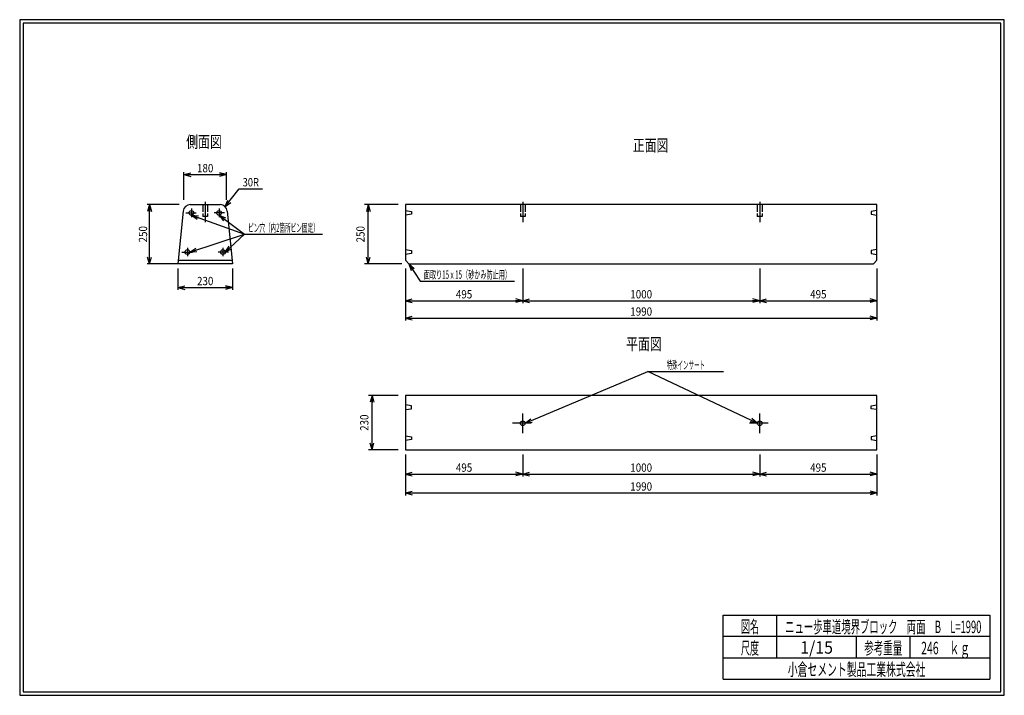
# Model space of a CAD drawing. Extents: x 639 to 916, y 44 to 234.
import ezdxf
from ezdxf.enums import TextEntityAlignment as Align

# ---------------------------------------------------------------- set-up
doc = ezdxf.new("R2010")
doc.units = 0
for name, pattern in [('太い実線', [0]), ('極太の実線', [0]), ('細い一点鎖線', [13, 10, -1, 1, -1]), ('細い実線', [0]), ('細い点線', [2.5, 2, -0.5])]:
    doc.linetypes.add(name, pattern=pattern)
doc.layers.get('0').update_dxf_attribs({"linetype": 'CONTINUOUS'})
doc.layers.add('GR1-1', color=7, linetype='CONTINUOUS')
doc.styles.add('STYLE1', font='MONOTXT.SHX', dxfattribs={"bigfont": 'extfont.shx'})
doc.dimstyles.new('FXDIMINFO', dxfattribs={"dimtxt": 3.5, "dimasz": 2, "dimexe": 1, "dimexo": 2, "dimgap": 1, "dimtad": 1, "dimtxsty": 'STYLE1', "dimblk1": 'FXTIP_ARROW_S', "dimblk2": 'FXTIP_ARROW_E', "dimsah": 1, "dimcen": 2.5, "dimdle": 6, "dimclrd": 7, "dimclre": 7, "dimclrt": 7, "dimazin": 3, "dimtfac": 1, "dimtmove": 0, "dimatfit": 3})

# ---------------------------------------------------------------- blocks, each defined once
blk = doc.blocks.new('FXTIP_ARROW_S')
at = {"color": 0, "linetype": 'CONTINUOUS'}
for q in [(-1, 0), (-0.965926, 0.258819), (-0.965926, -0.258819)]:
    blk.add_line((0, 0), q, dxfattribs=at)
blk = doc.blocks.new('FXDIM021')
at = {"layer": 'GR1-1', "color": 7, "linetype": '細い実線'}
for p, q in [((696.606636, 181.800479), (700.561716, 186.816095)), ((700.561716, 186.816095), (707.161716, 186.816095))]:
    blk.add_line(p, q, dxfattribs=at)
at = {"layer": 'GR1-1', "color": 7, "linetype": '細い実線', "xscale": 2, "yscale": 2, "rotation": 231.742341}
blk.add_blockref('FXTIP_ARROW_S', (696.606636, 181.800479), dxfattribs=at)
at = {"layer": 'GR1-1', "color": 7, "linetype": '細い実線', "style": 'STYLE1', "width": 0.657143}
blk.add_text('30R', height=2.333333, dxfattribs=at).set_placement((701.561654, 187.482764), (706.161654, 187.482764), align=Align.FIT)
blk = doc.blocks.new('FXTIP_ARROW_E')
at = {"color": 0, "linetype": 'CONTINUOUS'}
for q in [(-1, 0), (-0.965926, 0.258819), (-0.965926, -0.258819)]:
    blk.add_line((0, 0), q, dxfattribs=at)
blk = doc.blocks.new('*D20')
at = {"layer": 'GR1-1', "color": 7, "linetype": '細い実線'}
for p, q in [((683.698094, 182.35782), (674.698094, 182.35782)), ((675.36476, 165.691153), (675.36476, 182.35782)), ((683.36476, 165.691153), (674.698094, 165.691153))]:
    blk.add_line(p, q, dxfattribs=at)
at = {"layer": 'GR1-1', "color": 7, "linetype": '細い実線', "xscale": 2, "yscale": 2}
for name, p, rotation in [('FXTIP_ARROW_E', (675.36476, 182.35782), 90), ('FXTIP_ARROW_S', (675.36476, 165.691153), 270)]:
    blk.add_blockref(name, p, dxfattribs=dict(at, rotation=rotation))
at = {"layer": 'GR1-1', "color": 7, "linetype": '細い実線', "style": 'STYLE1', "width": 0.657143}
blk.add_text('250', height=2.333333, rotation=90, dxfattribs=at).set_placement((674.698112, 171.724479), (674.698112, 176.324479), align=Align.FIT)
blk = doc.blocks.new('*D21')
at = {"layer": 'GR1-1', "color": 7, "linetype": '細い実線'}
for p, q in [((685.031427, 183.691153), (685.031427, 191.453348)), ((697.031427, 183.691153), (697.031427, 191.453348)), ((685.031427, 190.786682), (697.031427, 190.786682))]:
    blk.add_line(p, q, dxfattribs=at)
at = {"layer": 'GR1-1', "color": 7, "linetype": '細い実線', "xscale": 2, "yscale": 2}
for name, p, rotation in [('FXTIP_ARROW_S', (685.031427, 190.786682), 180), ('FXTIP_ARROW_E', (697.031427, 190.786682), 360)]:
    blk.add_blockref(name, p, dxfattribs=dict(at, rotation=rotation))
at = {"layer": 'GR1-1', "color": 7, "linetype": '細い実線', "style": 'STYLE1', "width": 0.657143}
blk.add_text('180', height=2.333333, dxfattribs=at).set_placement((688.731445, 191.453353), (693.331445, 191.453353), align=Align.FIT)
blk = doc.blocks.new('*D22')
at = {"layer": 'GR1-1', "color": 7, "linetype": '細い実線'}
for p, q in [((683.36476, 164.35782), (683.36476, 158.35782)), ((698.698094, 164.35782), (698.698094, 158.35782)), ((683.36476, 159.024486), (698.698094, 159.024486))]:
    blk.add_line(p, q, dxfattribs=at)
at = {"layer": 'GR1-1', "color": 7, "linetype": '細い実線', "xscale": 2, "yscale": 2}
for name, p, rotation in [('FXTIP_ARROW_S', (683.36476, 159.024486), 180), ('FXTIP_ARROW_E', (698.698094, 159.024486), 360)]:
    blk.add_blockref(name, p, dxfattribs=dict(at, rotation=rotation))
at = {"layer": 'GR1-1', "color": 7, "linetype": '細い実線', "style": 'STYLE1', "width": 0.657143}
blk.add_text('230', height=2.333333, dxfattribs=at).set_placement((688.731445, 159.691146), (693.331445, 159.691146), align=Align.FIT)
blk = doc.blocks.new('FXDIM025')
at = {"layer": 'GR1-1', "color": 7, "linetype": '細い実線'}
for p, q in [((694.919789, 179.35782), (702.08223, 174.024486)), ((702.08223, 174.024486), (724.015564, 174.024486))]:
    blk.add_line(p, q, dxfattribs=at)
at = {"layer": 'GR1-1', "color": 7, "linetype": '細い実線', "xscale": 2, "yscale": 2, "rotation": 143.327706}
blk.add_blockref('FXTIP_ARROW_S', (694.919789, 179.35782), dxfattribs=at)
at = {"layer": 'GR1-1', "color": 7, "linetype": '細い実線', "style": 'STYLE1', "width": 0.657143}
blk.add_text('ピン穴（内2箇所ピン固定）', height=2.333333, dxfattribs=at).set_placement((703.082227, 174.691146), (723.01556, 174.691146), align=Align.FIT)
blk = doc.blocks.new('*D24')
at = {"layer": 'GR1-1', "color": 7, "linetype": '細い実線'}
for p, q in [((745.359913, 182.35782), (735.889278, 182.35782)), ((736.889278, 165.691153), (736.889278, 182.35782)), ((746.359913, 165.691153), (735.889278, 165.691153))]:
    blk.add_line(p, q, dxfattribs=at)
at = {"layer": 'GR1-1', "color": 7, "linetype": '細い実線', "xscale": 2, "yscale": 2}
for name, p, rotation in [('FXTIP_ARROW_E', (736.889278, 182.35782), 90), ('FXTIP_ARROW_S', (736.889278, 165.691153), 270)]:
    blk.add_blockref(name, p, dxfattribs=dict(at, rotation=rotation))
at = {"layer": 'GR1-1', "color": 7, "linetype": '細い実線', "style": 'STYLE1', "width": 0.657143}
blk.add_text('250', height=2.333333, rotation=90, dxfattribs=at).set_placement((735.889258, 171.724479), (735.889258, 176.324479), align=Align.FIT)
blk = doc.blocks.new('*D25')
at = {"layer": 'GR1-1', "color": 7, "linetype": '細い実線'}
for p, q in [((745.359913, 128.691154), (736.961646, 128.691154)), ((737.961646, 113.357821), (737.961646, 128.691154)), ((745.359913, 113.357821), (736.961646, 113.357821))]:
    blk.add_line(p, q, dxfattribs=at)
at = {"layer": 'GR1-1', "color": 7, "linetype": '細い実線', "xscale": 2, "yscale": 2}
for name, p, rotation in [('FXTIP_ARROW_E', (737.961646, 128.691154), 90), ('FXTIP_ARROW_S', (737.961646, 113.357821), 270)]:
    blk.add_blockref(name, p, dxfattribs=dict(at, rotation=rotation))
at = {"layer": 'GR1-1', "color": 7, "linetype": '細い実線', "style": 'STYLE1', "width": 0.657143}
blk.add_text('230', height=2.333333, rotation=90, dxfattribs=at).set_placement((736.961654, 118.724487), (736.961654, 123.324487), align=Align.FIT)
blk = doc.blocks.new('*D26')
at = {"layer": 'GR1-1', "color": 7, "linetype": '細い実線'}
for p, q in [((747.359913, 164.40539), (747.359913, 154.646126)), ((780.359913, 164.40539), (780.359913, 154.646126)), ((747.359913, 155.312793), (780.359913, 155.312793))]:
    blk.add_line(p, q, dxfattribs=at)
at = {"layer": 'GR1-1', "color": 7, "linetype": '細い実線', "xscale": 2, "yscale": 2}
for name, p, rotation in [('FXTIP_ARROW_S', (747.359913, 155.312793), 180), ('FXTIP_ARROW_E', (780.359913, 155.312793), 360)]:
    blk.add_blockref(name, p, dxfattribs=dict(at, rotation=rotation))
at = {"layer": 'GR1-1', "color": 7, "linetype": '細い実線', "style": 'STYLE1', "width": 0.657143}
blk.add_text('495', height=2.333333, dxfattribs=at).set_placement((761.559831, 155.97946), (766.159831, 155.97946), align=Align.FIT)
blk = doc.blocks.new('*D27')
at = {"layer": 'GR1-1', "color": 7, "linetype": '細い実線'}
for p, q in [((847.026579, 164.40539), (847.026579, 154.646126)), ((780.359913, 155.312793), (847.026579, 155.312793))]:
    blk.add_line(p, q, dxfattribs=at)
at = {"layer": 'GR1-1', "color": 7, "linetype": '細い実線', "xscale": 2, "yscale": 2}
for name, p, rotation in [('FXTIP_ARROW_S', (780.359913, 155.312793), 180), ('FXTIP_ARROW_E', (847.026579, 155.312793), 360)]:
    blk.add_blockref(name, p, dxfattribs=dict(at, rotation=rotation))
at = {"layer": 'GR1-1', "color": 7, "linetype": '細い実線', "style": 'STYLE1', "width": 0.657143}
blk.add_text('1000', height=2.333333, dxfattribs=at).set_placement((810.626628, 155.97946), (816.759961, 155.97946), align=Align.FIT)
blk = doc.blocks.new('*D28')
at = {"layer": 'GR1-1', "color": 7, "linetype": '細い実線'}
for p, q in [((880.026579, 164.40539), (880.026579, 154.646126)), ((847.026579, 155.312793), (880.026579, 155.312793))]:
    blk.add_line(p, q, dxfattribs=at)
at = {"layer": 'GR1-1', "color": 7, "linetype": '細い実線', "xscale": 2, "yscale": 2}
for name, p, rotation in [('FXTIP_ARROW_S', (847.026579, 155.312793), 180), ('FXTIP_ARROW_E', (880.026579, 155.312793), 360)]:
    blk.add_blockref(name, p, dxfattribs=dict(at, rotation=rotation))
at = {"layer": 'GR1-1', "color": 7, "linetype": '細い実線', "style": 'STYLE1', "width": 0.657143}
blk.add_text('495', height=2.333333, dxfattribs=at).set_placement((861.226628, 155.97946), (865.826628, 155.97946), align=Align.FIT)
blk = doc.blocks.new('*D29')
at = {"layer": 'GR1-1', "color": 7, "linetype": '細い実線'}
for p, q in [((747.359913, 164.40539), (747.359913, 149.782884)), ((880.026579, 164.40539), (880.026579, 149.782884)), ((747.359913, 150.449551), (880.026579, 150.449551))]:
    blk.add_line(p, q, dxfattribs=at)
at = {"layer": 'GR1-1', "color": 7, "linetype": '細い実線', "xscale": 2, "yscale": 2}
for name, p, rotation in [('FXTIP_ARROW_S', (747.359913, 150.449551), 180), ('FXTIP_ARROW_E', (880.026579, 150.449551), 360)]:
    blk.add_blockref(name, p, dxfattribs=dict(at, rotation=rotation))
at = {"layer": 'GR1-1', "color": 7, "linetype": '細い実線', "style": 'STYLE1', "width": 0.657143}
blk.add_text('1990', height=2.333333, dxfattribs=at).set_placement((810.626628, 151.116211), (816.759961, 151.116211), align=Align.FIT)
blk = doc.blocks.new('*D30')
at = {"layer": 'GR1-1', "color": 7, "linetype": '細い実線'}
for p, q in [((747.359913, 112.072058), (747.359913, 105.890096)), ((780.359913, 112.072058), (780.359913, 105.890096)), ((747.359913, 106.556762), (780.359913, 106.556762))]:
    blk.add_line(p, q, dxfattribs=at)
at = {"layer": 'GR1-1', "color": 7, "linetype": '細い実線', "xscale": 2, "yscale": 2}
for name, p, rotation in [('FXTIP_ARROW_S', (747.359913, 106.556762), 180), ('FXTIP_ARROW_E', (780.359913, 106.556762), 360)]:
    blk.add_blockref(name, p, dxfattribs=dict(at, rotation=rotation))
at = {"layer": 'GR1-1', "color": 7, "linetype": '細い実線', "style": 'STYLE1', "width": 0.657143}
blk.add_text('495', height=2.333333, dxfattribs=at).set_placement((761.559831, 107.223413), (766.159831, 107.223413), align=Align.FIT)
blk = doc.blocks.new('*D31')
at = {"layer": 'GR1-1', "color": 7, "linetype": '細い実線'}
for p, q in [((847.026579, 112.072058), (847.026579, 105.890096)), ((780.359913, 106.556762), (847.026579, 106.556762))]:
    blk.add_line(p, q, dxfattribs=at)
at = {"layer": 'GR1-1', "color": 7, "linetype": '細い実線', "xscale": 2, "yscale": 2}
for name, p, rotation in [('FXTIP_ARROW_S', (780.359913, 106.556762), 180), ('FXTIP_ARROW_E', (847.026579, 106.556762), 360)]:
    blk.add_blockref(name, p, dxfattribs=dict(at, rotation=rotation))
at = {"layer": 'GR1-1', "color": 7, "linetype": '細い実線', "style": 'STYLE1', "width": 0.657143}
blk.add_text('1000', height=2.333333, dxfattribs=at).set_placement((810.626628, 107.223413), (816.759961, 107.223413), align=Align.FIT)
blk = doc.blocks.new('*D32')
at = {"layer": 'GR1-1', "color": 7, "linetype": '細い実線'}
for p, q in [((880.026579, 112.072058), (880.026579, 105.890096)), ((847.026579, 106.556762), (880.026579, 106.556762))]:
    blk.add_line(p, q, dxfattribs=at)
at = {"layer": 'GR1-1', "color": 7, "linetype": '細い実線', "xscale": 2, "yscale": 2}
for name, p, rotation in [('FXTIP_ARROW_S', (847.026579, 106.556762), 180), ('FXTIP_ARROW_E', (880.026579, 106.556762), 360)]:
    blk.add_blockref(name, p, dxfattribs=dict(at, rotation=rotation))
at = {"layer": 'GR1-1', "color": 7, "linetype": '細い実線', "style": 'STYLE1', "width": 0.657143}
blk.add_text('495', height=2.333333, dxfattribs=at).set_placement((861.226628, 107.223413), (865.826628, 107.223413), align=Align.FIT)
blk = doc.blocks.new('*D33')
at = {"layer": 'GR1-1', "color": 7, "linetype": '細い実線'}
for p, q in [((747.359913, 112.072058), (747.359913, 100.589394)), ((880.026579, 112.072058), (880.026579, 100.589394)), ((747.359913, 101.25606), (880.026579, 101.25606))]:
    blk.add_line(p, q, dxfattribs=at)
at = {"layer": 'GR1-1', "color": 7, "linetype": '細い実線', "xscale": 2, "yscale": 2}
for name, p, rotation in [('FXTIP_ARROW_S', (747.359913, 101.25606), 180), ('FXTIP_ARROW_E', (880.026579, 101.25606), 360)]:
    blk.add_blockref(name, p, dxfattribs=dict(at, rotation=rotation))
at = {"layer": 'GR1-1', "color": 7, "linetype": '細い実線', "style": 'STYLE1', "width": 0.657143}
blk.add_text('1990', height=2.333333, dxfattribs=at).set_placement((810.626628, 101.922738), (816.759961, 101.922738), align=Align.FIT)
blk = doc.blocks.new('FXDIM036')
at = {"layer": 'GR1-1', "color": 7, "linetype": '細い実線'}
for p, q in [((748.359913, 165.691153), (751.5375, 160.843344)), ((751.5375, 160.843344), (778.070833, 160.843344))]:
    blk.add_line(p, q, dxfattribs=at)
at = {"layer": 'GR1-1', "color": 7, "linetype": '細い実線', "xscale": 2, "yscale": 2, "rotation": 123.24359}
blk.add_blockref('FXTIP_ARROW_S', (748.359913, 165.691153), dxfattribs=at)
at = {"layer": 'GR1-1', "color": 7, "linetype": '細い実線', "style": 'STYLE1', "width": 0.657143}
blk.add_text('面取り15ｘ15（砂かみ防止用）', height=2.333333, dxfattribs=at).set_placement((752.537435, 161.51001), (777.070768, 161.51001), align=Align.FIT)
blk = doc.blocks.new('FXDIM037')
at = {"layer": 'GR1-1', "color": 7, "linetype": '細い実線'}
for p, q in [((781.026579, 120.874763), (815.579864, 135.40839)), ((815.579864, 135.40839), (836.884449, 135.40839))]:
    blk.add_line(p, q, dxfattribs=at)
at = {"layer": 'GR1-1', "color": 7, "linetype": '細い実線', "xscale": 2, "yscale": 2, "rotation": 202.812348}
blk.add_blockref('FXTIP_ARROW_S', (781.026579, 120.874763), dxfattribs=at)
at = {"layer": 'GR1-1', "color": 7, "linetype": '細い実線', "style": 'STYLE1', "width": 0.657143}
blk.add_text('特殊インサート', height=2.333333, dxfattribs=at).set_placement((820.86543, 136.075049), (831.598763, 136.075049), align=Align.FIT)

msp = doc.modelspace()

# ---------------------------------------------------------------- linework, layer by layer
at = {"layer": 'GR1-1', "color": 3, "linetype": '極太の実線'}
for p, q in [((638.845974, 234.360363), (638.845958, 44.360363)), ((915.845963, 234.360363), (638.845974, 234.360363)), ((639.845974, 233.360363), (639.845958, 45.360363)), ((914.845963, 233.360363), (639.845974, 233.360363)), ((914.845958, 45.360363), (914.845963, 233.360363)), ((915.845958, 44.360363), (915.845963, 234.360363)), ((684.851328, 180.556827), (683.36476, 165.691153)), ((686.841402, 182.35782), (695.221452, 182.35782)), ((697.211526, 180.556827), (698.698094, 165.691153)), ((880.026579, 182.35782), (747.359913, 182.35782)), ((747.359913, 182.35782), (747.359913, 166.691153)), ((880.026579, 166.691153), (880.026579, 182.35782)), ((683.46476, 166.691153), (698.598094, 166.691153)), ((747.359913, 166.691153), (748.359913, 165.691153)), ((879.026579, 165.691153), (880.026579, 166.691153)), ((698.698094, 165.691153), (683.36476, 165.691153)), ((748.359913, 165.691153), (879.026579, 165.691153)), ((880.026579, 128.691154), (747.359913, 128.691154)), ((747.359913, 128.691154), (747.359913, 113.357821)), ((880.026579, 113.357821), (880.026579, 128.691154)), ((747.359913, 113.357821), (880.026579, 113.357821)), ((638.845958, 44.360363), (915.845958, 44.360363)), ((639.845958, 45.360363), (914.845958, 45.360363))]:
    msp.add_line(p, q, dxfattribs=at)
at = {"layer": 'GR1-1', "color": 7, "linetype": '細い一点鎖線'}
for p, q in [((691.031427, 183.105726), (691.031427, 177.420363)), ((780.359913, 183.105726), (780.359913, 177.420363)), ((847.026579, 183.105726), (847.026579, 177.420363)), ((687.143064, 181.23744), (687.143064, 178.848476)), ((694.919789, 181.23744), (694.919789, 178.848476)), ((685.560634, 180.024486), (688.505171, 180.024486)), ((696.502219, 180.024486), (693.557683, 180.024486)), ((684.460634, 169.024486), (687.405171, 169.024486)), ((686.043064, 170.23744), (686.043064, 167.848476)), ((697.602219, 169.024486), (694.657683, 169.024486)), ((696.019789, 170.23744), (696.019789, 167.848476)), ((780.359913, 118.089021), (780.359913, 123.584542)), ((847.026579, 118.089021), (847.026579, 123.584542)), ((782.76835, 120.874763), (777.494422, 120.874763)), ((849.435016, 120.874763), (844.161089, 120.874763))]:
    msp.add_line(p, q, dxfattribs=at)
at = {"layer": 'GR1-1', "color": 7, "linetype": '細い点線'}
for p, q in [((690.36476, 182.35782), (690.36476, 179.024486)), ((691.698094, 182.35782), (691.698094, 179.024486)), ((747.359913, 180.691153), (749.026579, 180.424486)), ((749.026579, 180.424486), (749.026579, 179.624486)), ((779.693246, 182.35782), (779.693246, 179.024486)), ((781.026579, 182.35782), (781.026579, 179.024486)), ((846.359913, 182.35782), (846.359913, 179.024486)), ((847.693246, 182.35782), (847.693246, 179.024486)), ((880.026579, 180.691153), (878.359913, 180.424486)), ((878.359913, 180.424486), (878.359913, 179.624486)), ((691.698094, 179.024486), (690.36476, 179.024486)), ((749.026579, 179.624486), (747.359913, 179.35782)), ((781.026579, 179.024486), (779.693246, 179.024486)), ((847.693246, 179.024486), (846.359913, 179.024486)), ((878.359913, 179.624486), (880.026579, 179.35782)), ((747.359913, 169.691153), (749.026579, 169.424486)), ((749.026579, 169.424486), (749.026579, 168.624486)), ((880.026579, 169.691153), (878.359913, 169.424486)), ((878.359913, 169.424486), (878.359913, 168.624486)), ((749.026579, 168.624486), (747.359913, 168.35782)), ((878.359913, 168.624486), (880.026579, 168.35782)), ((749.026579, 125.757821), (747.359913, 126.024488)), ((747.359913, 124.691154), (749.026579, 124.957821)), ((749.026579, 124.957821), (749.026579, 125.757821)), ((878.359913, 125.757821), (880.026579, 126.024488)), ((878.359913, 124.957821), (878.359913, 125.757821)), ((880.026579, 124.691154), (878.359913, 124.957821)), ((747.359913, 117.357821), (749.026579, 117.091154)), ((749.026579, 117.091154), (749.026579, 116.291154)), ((880.026579, 117.357821), (878.359913, 117.091154)), ((878.359913, 117.091154), (878.359913, 116.291154)), ((749.026579, 116.291154), (747.359913, 116.024488)), ((878.359913, 116.291154), (880.026579, 116.024488))]:
    msp.add_line(p, q, dxfattribs=at)
at = {"layer": 'GR1-1', "color": 7, "linetype": '細い実線'}
for p, q in [((687.143064, 179.35782), (702.08223, 174.024486)), ((686.709731, 169.024486), (702.08223, 174.024486)), ((696.686456, 169.024486), (702.08223, 174.024486)), ((846.359913, 120.874763), (815.579864, 135.40839))]:
    msp.add_line(p, q, dxfattribs=at)
at = {"layer": 'GR1-1', "color": 4, "linetype": '太い実線'}
for p, q in [((836.793212, 66.861168), (911.793237, 66.861168)), ((836.793212, 48.86117), (836.793212, 66.861168)), ((851.793212, 66.861168), (851.793212, 54.861172)), ((911.793237, 66.861168), (911.793237, 48.86117)), ((911.793237, 60.861168), (836.793212, 60.861168)), ((874.293224, 54.861172), (874.293224, 60.861168)), ((889.293273, 60.861168), (889.293273, 54.861172)), ((836.793212, 54.861172), (911.793237, 54.861172)), ((836.793212, 48.86117), (911.793237, 48.86117))]:
    msp.add_line(p, q, dxfattribs=at)
at = {"layer": 'GR1-1', "color": 3, "linetype": '極太の実線'}
for centre in [(687.143064, 180.024486), (694.919789, 180.024486), (686.043064, 169.024486), (696.019789, 169.024486), (780.359913, 120.874763), (847.026579, 120.874763)]:
    msp.add_circle(centre, 0.666667, dxfattribs=at)
for centre, start, end in [((686.841402, 180.35782), 90, 174.289407), ((695.221452, 180.35782), 5.710593, 90)]:
    msp.add_arc(centre, 2, start, end, dxfattribs=at)

# ---------------------------------------------------------------- block references
for name in ['FXDIM021', 'FXDIM025', 'FXDIM036', 'FXDIM037']:
    msp.add_blockref(name, (0, 0))
at = {"layer": 'GR1-1', "color": 7, "linetype": '細い実線', "xscale": 2, "yscale": 2}
for p, rotation in [((687.143064, 179.35782), 160.353262), ((686.709731, 169.024486), 198.017435), ((696.686456, 169.024486), 222.819762), ((846.359913, 120.874763), 334.724403)]:
    msp.add_blockref('FXTIP_ARROW_S', p, dxfattribs=dict(at, rotation=rotation))

# ---------------------------------------------------------------- texts
at = {"layer": 'GR1-1', "color": 7, "linetype": '極太の実線', "style": 'STYLE1'}
for s, p, p2 in [('側面図', (685.695638, 198.372266), (695.695638, 198.372266)), ('正面図', (811.34082, 197.362435), (821.34082, 197.362435)), ('平面図', (809.459831, 141.473079), (819.459831, 141.473079))]:
    msp.add_text(s, height=3.333333, dxfattribs=at).set_placement(p, p2, align=Align.FIT)
at = {"layer": 'GR1-1', "color": 7, "linetype": '細い実線', "style": 'STYLE1'}
for s, width, p, p2 in [('図名', 0.728571, (841.743229, 61.932609), (846.843229, 61.932609)), ('ニュー歩車道境界ブロック\u3000両面\u3000B\u3000L=1990', 0.657143, (854.193229, 61.85887), (909.393229, 61.85887)), ('尺度', 0.728571, (841.743229, 55.901058), (846.843229, 55.901058)), ('1/15', 0.657143, (858.443229, 56.064071), (867.643229, 56.064071)), ('参考重量', 0.764286, (876.443229, 55.901058), (887.143229, 55.901058)), ('246\u3000ｋｇ', 0.657143, (892.451888, 55.901058), (906.251888, 55.901058)), ('小倉セメント製品工業株式会社', 0.789796, (854.943229, 49.869499), (893.643229, 49.869499))]:
    msp.add_text(s, height=3.5, dxfattribs=dict(at, width=width)).set_placement(p, p2, align=Align.FIT)

# ---------------------------------------------------------------- dimensions: what is measured, and where the dimension line sits
at = {"layer": 'GR1-1'}
for p1, p2, distance, picture, middle in [((685.031427, 182.35782), (697.031427, 182.35782), 8.428862, '*D21', (691.031445, 191.453353)), ((683.36476, 165.691153), (698.698094, 165.691153), -6.666667, '*D22', (691.031445, 159.691146)), ((747.359913, 165.738724), (780.359913, 165.738724), -10.425931, '*D26', (763.859831, 155.97946)), ((747.359913, 165.738724), (880.026579, 165.738724), -15.289173, '*D29', (813.693294, 151.116211)), ((747.359913, 113.357821), (747.359913, 128.691154), 9.398267, '*D25', (736.961654, 121.024487)), ((747.359913, 113.405391), (780.359913, 113.405391), -6.848629, '*D30', (763.859831, 107.223413)), ((747.359913, 113.405391), (880.026579, 113.405391), -12.149331, '*D33', (813.693294, 101.922738))]:
    dim = msp.add_aligned_dim(p1=p1, p2=p2, distance=distance, dimstyle='FXDIMINFO', override={"dimblk1": 'FXTIP_ARROW_S', "dimblk2": 'FXTIP_ARROW_E', "dimsah": 1}, dxfattribs=at)
    dim.commit()
    dim.dimension.update_dxf_attribs({"geometry": picture, "text_midpoint": middle})
for base, p1, p2, angle, picture, middle in [((675.36476, 182.35782), (684.698094, 165.691153), (685.031427, 182.35782), 270, '*D20', (674.698112, 174.024479)), ((736.889278, 182.35782), (748.359913, 165.691153), (747.359913, 182.35782), 270, '*D24', (735.889258, 174.024479)), ((847.026579, 155.312793), (780.359913, 177.420363), (847.026579, 165.738724), 180, '*D27', (813.693294, 155.97946)), ((880.026579, 155.312793), (847.026579, 177.420363), (880.026579, 165.738724), 180, '*D28', (863.526628, 155.97946)), ((847.026579, 106.556762), (780.359913, 125.087031), (847.026579, 113.405391), 180, '*D31', (813.693294, 107.223413)), ((880.026579, 106.556762), (847.026579, 125.087031), (880.026579, 113.405391), 180, '*D32', (863.526628, 107.223413))]:
    dim = msp.add_linear_dim(base=base, p1=p1, p2=p2, angle=angle, dimstyle='FXDIMINFO', override={"dimblk1": 'FXTIP_ARROW_S', "dimblk2": 'FXTIP_ARROW_E', "dimsah": 1}, dxfattribs=at)
    dim.commit()
    dim.dimension.update_dxf_attribs({"geometry": picture, "text_midpoint": middle})

doc.saveas('drawing.dxf')
